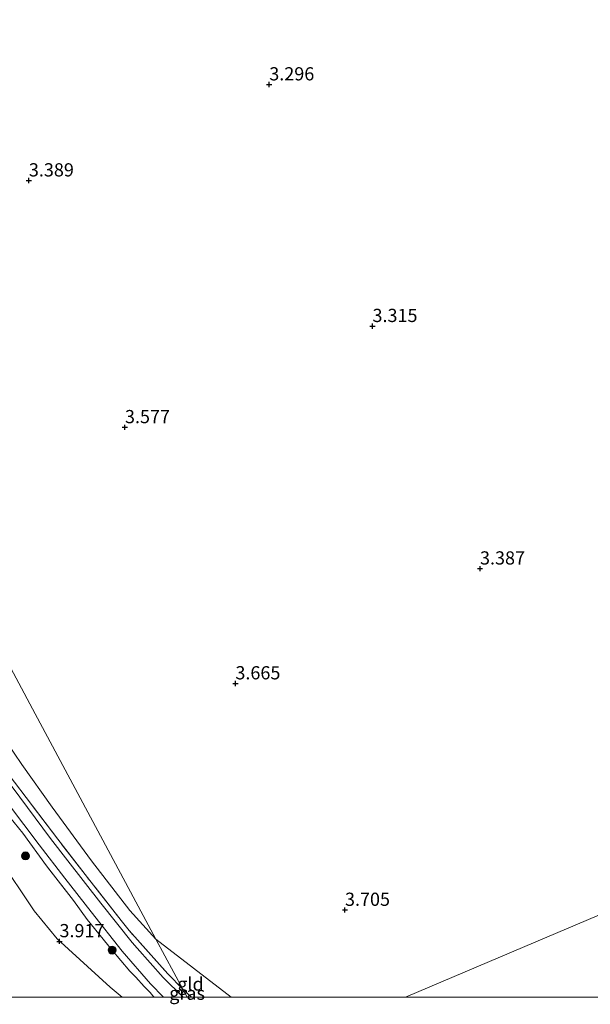
# Model space of a CAD drawing. Units: metres. Extents: x 201064 to 204716, y 481248 to 487501.
# Drawn here: x 203461 to 203569, y 481249 to 481435 of the extents above; entities that cross this region are included whole.
import ezdxf
from ezdxf.enums import TextEntityAlignment as Align

# ---------------------------------------------------------------- set-up
doc = ezdxf.new("R2010")
doc.units = ezdxf.units.M
doc.linetypes.add('IE-TERREINAFSCHEIDING', pattern=[10, 8, -2])
doc.layers.get('0').update_dxf_attribs({"lineweight": 25})
for name, color, linetype, lineweight in [('B-ME-GR-BOOM-S-B1', 93, 'Continuous', 18), ('B-ME-GW-TEENLIJN-L-B1', 93, 'Continuous', 18), ('B-ME-IE-GRASLAND-GV-B6', 93, 'Continuous', 18), ('B-ME-IE-GRONDWERKLIJN-GROND_INGERICHT-GV-B6', 253, 'Continuous', 18), ('B-ME-IE-HULPGEOMETRIE-L-B1', 53, 'Continuous', 18), ('B-ME-IE-TERREINAFSCHEIDING-RASTERHEKWERK-L-B1', 8, 'IE-TERREINAFSCHEIDING', 18), ('B-ME-VH-VERH_SOORT-ONVERHARD-GV-B6', 8, 'Continuous', 18)]:
    doc.layers.add(name, color=color, linetype=linetype, lineweight=lineweight)
doc.layers.add('B-ME-GW-HOOGTEPUNT-S-B1', color=10, linetype='Continuous')
doc.styles.add('NLCS-ISO', font='NLCS-ISO.TTF')

# ---------------------------------------------------------------- blocks, each defined once
blk = doc.blocks.new('hoogtepunt')
for p, q in [((-0.5, 0), (0.5, 0)), ((0, 0.5), (0, -0.5))]:
    blk.add_line(p, q)
blk = doc.blocks.new('boom')
h = blk.add_hatch(color=256)
edge = h.paths.add_edge_path()
edge.add_arc((0, 0), 0.75, 0, 360)
blk.add_circle((0, 0), 0.75)

msp = doc.modelspace()

# ---------------------------------------------------------------- linework, layer by layer
at = {"layer": 'B-ME-GW-TEENLIJN-L-B1'}
msp.add_line((203486.616, 481260.9563, 4.2971), (203500.8396, 481250, 4.0367), dxfattribs=at)
for points in [[(203361.5631, 481395.7359, 4.032), (203365.0954, 481390.9486, 3.7065), (203373.8843, 481377.2963, 3.57), (203384.2344, 481362.2497, 3.4335), (203393.1026, 481352.1154, 3.4335), (203404.1045, 481340.1209, 3.297), (203412.5344, 481331.562, 3.1605), (203420.091, 481323.798, 3.1605), (203428.5168, 481315.8338, 3.297), (203436.583, 481306.7924, 3.4335), (203442.5894, 481298.7985, 3.4335), (203449.8223, 481286.69, 3.4398), (203456.7595, 481276.4649, 3.3033), (203463.5717, 481266.3468, 3.4398), (203467.9541, 481261.0787, 3.7968), (203477.9861, 481251.8737, 4.3323), (203480.2196, 481250, 4.3323)], [(203456.8387, 481300.5496, 4.0473), (203461.2429, 481294.0809, 4.1943), (203466.982, 481286.0061, 4.1103), (203474.4097, 481275.8521, 4.1943), (203481.7084, 481266.4298, 4.3455), (203486.616, 481260.9563, 4.2971)]]:
    msp.add_polyline3d(points, dxfattribs=at)
at = {"layer": 'B-ME-IE-GRASLAND-GV-B6'}
for points in [[(203491.7965, 481250, 4.9776), (203487.9764, 481253.693, 4.9776), (203483.0844, 481259.2525, 4.9776), (203482.1327, 481260.3726, 4.9776), (203476.1868, 481267.8185, 4.8726), (203469.9665, 481275.8351, 4.8726), (203466.6669, 481280.0585, 4.8726), (203462.2975, 481285.9652, 4.8726), (203454.6419, 481296.2534, 4.8726), (203445.4941, 481308.5514, 4.7676), (203435.703, 481320.5776, 4.6626), (203426.9406, 481329.7645, 4.6626), (203417.1846, 481339.6764, 4.5576), (203407.4779, 481349.0087, 4.5576), (203400.0711, 481356.5571, 4.6626), (203395.9087, 481361.2501, 4.7676), (203388.4712, 481371.0018, 4.6626), (203376.5516, 481388.4516, 4.7676), (203370.742, 481396.6204, 4.8726), (203363.6163, 481406.9218, 4.6836), (203361.7119, 481409.3999, 4.6836), (203351.493, 481422.7801, 4.5786), (203345.8353, 481430.4497, 4.5786), (203340.2763, 481440.1549, 4.5786)], [(203457.6126, 481293.6381, 4.9153), (203462.0605, 481287.8414, 4.9153), (203468.0541, 481279.9474, 4.9153), (203473.6394, 481272.6805, 4.9153), (203480.0562, 481264.5308, 5.0121), (203481.529, 481262.6354, 5.0121), (203488.9052, 481254.4354, 5.0121), (203491.722, 481251.4836, 5.057), (203492.5179, 481250, 5.0168), (203491.7965, 481250, 4.9776)], [(203458.7171, 481286.5843, 4.8558), (203464.5296, 481278.8936, 4.8558), (203469.3637, 481272.5214, 4.8558), (203474.353, 481266.1677, 5.0028), (203480.2234, 481258.6972, 5.0028), (203485.5981, 481252.5018, 5.0763), (203488.0584, 481250, 5.0763), (203486.2943, 481250, 5.147)], [(203486.2943, 481250, 5.147), (203486.0455, 481250.2679, 5.1455), (203485.5035, 481250.8513, 5.1423), (203484.9616, 481251.4347, 5.1391), (203484.4197, 481252.0181, 5.136), (203483.8777, 481252.6015, 5.1328), (203483.3358, 481253.1848, 5.1296), (203482.7939, 481253.7682, 5.1264), (203482.2519, 481254.3516, 5.1232), (203481.71, 481254.935, 5.12), (203478.27, 481258.973, 5.13), (203473.608, 481264.739, 5.052), (203471.006, 481268.297, 5.037), (203465.918, 481274.896, 4.917), (203461.415, 481281.074, 4.834), (203458.976, 481284.137, 4.923)], [(203493.3394, 481250, 5.0332), (203492.5179, 481250, 5.0168), (203491.722, 481251.4836, 5.057), (203493.3394, 481250, 5.0332)]]:
    msp.add_polyline3d(points, dxfattribs=at)
at = {"layer": 'B-ME-IE-GRONDWERKLIJN-GROND_INGERICHT-GV-B6'}
for points in [[(203500.8396, 481250, 4.0367), (203486.616, 481260.9563, 4.2971), (203463.2839, 481304.6123, 4.1508), (203439.9519, 481348.2683, 4.0046), (203416.6198, 481391.9242, 3.8583), (203393.2878, 481435.5802, 3.7121)], [(203439.9519, 481348.2683, 4.0046), (203463.2839, 481304.6123, 4.1508), (203486.616, 481260.9563, 4.2971), (203481.7084, 481266.4298, 4.3455), (203474.4097, 481275.8521, 4.1943), (203466.982, 481286.0061, 4.1103), (203461.2429, 481294.0809, 4.1943), (203456.8387, 481300.5496, 4.0473)], [(203456.8387, 481300.5496, 4.0473), (203461.2429, 481294.0809, 4.1943), (203466.982, 481286.0061, 4.1103), (203474.4097, 481275.8521, 4.1943), (203481.7084, 481266.4298, 4.3455), (203486.616, 481260.9563, 4.2971), (203491.722, 481251.4836, 5.057), (203488.9052, 481254.4354, 5.0121), (203481.529, 481262.6354, 5.0121), (203480.0562, 481264.5308, 5.0121), (203473.6394, 481272.6805, 4.9153), (203468.0541, 481279.9474, 4.9153), (203462.0605, 481287.8414, 4.9153), (203457.6126, 481293.6381, 4.9153)], [(203458.976, 481284.137, 4.923), (203461.415, 481281.074, 4.834), (203465.918, 481274.896, 4.917), (203471.006, 481268.297, 5.037), (203473.608, 481264.739, 5.052), (203478.27, 481258.973, 5.13), (203481.71, 481254.935, 5.12), (203482.2519, 481254.3516, 5.1232), (203482.7939, 481253.7682, 5.1264), (203483.3358, 481253.1848, 5.1296), (203483.8777, 481252.6015, 5.1328), (203484.4197, 481252.0181, 5.136), (203484.9616, 481251.4347, 5.1391), (203485.5035, 481250.8513, 5.1423), (203486.0455, 481250.2679, 5.1455), (203486.2943, 481250, 5.147), (203480.2196, 481250, 4.3323)], [(203606.2193, 481280.7214, 3.1088), (203560.6597, 481261.3712, 3.4779), (203533.8864, 481250, 3.6948), (203500.8396, 481250, 4.0367)], [(203581.4375, 481250, 3.96), (203533.8864, 481250, 3.6948), (203560.6597, 481261.3712, 3.4779), (203606.2193, 481280.7214, 3.1088)], [(203480.2196, 481250, 4.3323), (203477.9861, 481251.8737, 4.3323), (203467.9541, 481261.0787, 3.7968), (203463.5717, 481266.3468, 3.4398), (203456.7595, 481276.4649, 3.3033)], [(203456.7595, 481276.4649, 3.3033), (203463.5717, 481266.3468, 3.4398), (203467.9541, 481261.0787, 3.7968), (203477.9861, 481251.8737, 4.3323), (203480.2196, 481250, 4.3323)], [(203493.3394, 481250, 5.0332), (203491.722, 481251.4836, 5.057), (203486.616, 481260.9563, 4.2971), (203500.8396, 481250, 4.0367), (203493.3394, 481250, 5.0332)], [(203480.2196, 481250, 4.3323), (203454.9337, 481250, 3.0513)]]:
    msp.add_polyline3d(points, dxfattribs=at)
at = {"layer": 'B-ME-IE-HULPGEOMETRIE-L-B1'}
for points in [[(203492.5179, 481250, 5.0168), (203491.722, 481251.4836, 5.057), (203486.616, 481260.9563, 4.2971), (203463.2839, 481304.6123, 4.1508), (203439.9519, 481348.2683, 4.0046), (203416.6198, 481391.9242, 3.8583), (203393.2878, 481435.5802, 3.7121), (203369.9557, 481479.2362, 3.5659), (203346.6237, 481522.8922, 3.4196), (203329.912, 481554.161, 3.309)], [(203849.082, 481383.863, 3.405), (203818.905, 481371.046, 3.097), (203790.772, 481359.098, 4.658), (203789.256, 481358.97, 5.121), (203783.655, 481356.076, 8.188), (203781.664, 481355.23, 8.28), (203775.166, 481352.47, 8.236), (203772.855, 481351.489, 8.16), (203764.4054, 481347.9485, 5.0563), (203718.6084, 481328.4714, 3.337), (203683.246, 481313.169, 2.711), (203682.3023, 481312.8009, 2.6803), (203680.9396, 481312.2692, 2.0503), (203676.6475, 481310.5949, 2.0503), (203675.5225, 481310.156, 2.5473), (203651.779, 481300.0716, 2.7397), (203606.2193, 481280.7214, 3.1088), (203560.6597, 481261.3712, 3.4779), (203533.8864, 481250, 3.6948)]]:
    msp.add_polyline3d(points, dxfattribs=at)
at = {"layer": 'B-ME-IE-TERREINAFSCHEIDING-RASTERHEKWERK-L-B1'}
msp.add_line((203491.722, 481251.4836, 5.057), (203493.3394, 481250, 5.0332), dxfattribs=at)
for points in [[(203491.722, 481251.4836, 5.057), (203488.9052, 481254.4354, 5.0121), (203481.529, 481262.6354, 5.0121), (203480.0562, 481264.5308, 5.0121), (203473.6394, 481272.6805, 4.9153), (203468.0541, 481279.9474, 4.9153), (203462.0605, 481287.8414, 4.9153), (203457.6126, 481293.6381, 4.9153)], [(203486.2943, 481250, 5.147), (203486.0455, 481250.2679, 5.1455), (203485.5035, 481250.8513, 5.1423), (203484.9616, 481251.4347, 5.1391), (203484.4197, 481252.0181, 5.136), (203483.8777, 481252.6015, 5.1328), (203483.3358, 481253.1848, 5.1296), (203482.7939, 481253.7682, 5.1264), (203482.2519, 481254.3516, 5.1232), (203481.71, 481254.935, 5.12), (203478.27, 481258.973, 5.13), (203473.608, 481264.739, 5.052), (203471.006, 481268.297, 5.037), (203465.918, 481274.896, 4.917), (203461.415, 481281.074, 4.834), (203458.976, 481284.137, 4.923), (203456.479, 481287.457, 4.943), (203455.1188, 481289.3343, 4.8762)]]:
    msp.add_polyline3d(points, dxfattribs=at)
at = {"layer": 'B-ME-VH-VERH_SOORT-ONVERHARD-GV-B6'}
for points in [[(203454.6419, 481296.2534, 4.8726), (203462.2975, 481285.9652, 4.8726), (203466.6669, 481280.0585, 4.8726), (203469.9665, 481275.8351, 4.8726), (203476.1868, 481267.8185, 4.8726), (203482.1327, 481260.3726, 4.9776), (203483.0844, 481259.2525, 4.9776), (203487.9764, 481253.693, 4.9776), (203491.7965, 481250, 4.9776), (203488.0584, 481250, 5.0763)], [(203488.0584, 481250, 5.0763), (203485.5981, 481252.5018, 5.0763), (203480.2234, 481258.6972, 5.0028), (203474.353, 481266.1677, 5.0028), (203469.3637, 481272.5214, 4.8558), (203464.5296, 481278.8936, 4.8558), (203458.7171, 481286.5843, 4.8558)]]:
    msp.add_polyline3d(points, dxfattribs=at)

# ---------------------------------------------------------------- block references
at = {"layer": 'B-ME-GR-BOOM-S-B1', "rotation": 90}
for p in [(203461.9293, 481276.7612, 4.1752), (203478.3311, 481258.9129, 5.0982)]:
    msp.add_blockref('boom', p, dxfattribs=at)
at = {"layer": 'B-ME-GW-HOOGTEPUNT-S-B1', "rotation": 90}
for p in [(203508.086, 481422.971, 3.296), (203508.086, 481422.971, 3.296), (203462.57, 481404.769, 3.389), (203462.57, 481404.769, 3.389), (203527.623, 481377.175, 3.315), (203527.623, 481377.175, 3.315), (203480.762, 481358, 3.577), (203480.762, 481358, 3.577), (203547.98, 481331.214, 3.387), (203547.98, 481331.214, 3.387), (203501.668, 481309.444, 3.665), (203501.668, 481309.444, 3.665), (203522.416, 481266.519, 3.705), (203522.416, 481266.519, 3.705), (203468.36, 481260.575, 3.917), (203468.36, 481260.575, 3.917)]:
    msp.add_blockref('hoogtepunt', p, dxfattribs=at)

# ---------------------------------------------------------------- texts
at = {"layer": 'B-ME-GW-HOOGTEPUNT-S-B1', "ltscale": 0.2, "style": 'NLCS-ISO'}
for s, p in [('3.296', (203508.086, 481422.971, 3.296)), ('3.296', (203508.086, 481422.971, 3.296)), ('3.389', (203462.57, 481404.769, 3.389)), ('3.389', (203462.57, 481404.769, 3.389)), ('3.315', (203527.623, 481377.175, 3.315)), ('3.315', (203527.623, 481377.175, 3.315)), ('3.577', (203480.762, 481358, 3.577)), ('3.577', (203480.762, 481358, 3.577)), ('3.387', (203547.98, 481331.214, 3.387)), ('3.387', (203547.98, 481331.214, 3.387)), ('3.665', (203501.668, 481309.444, 3.665)), ('3.665', (203501.668, 481309.444, 3.665)), ('3.705', (203522.416, 481266.519, 3.705)), ('3.705', (203522.416, 481266.519, 3.705)), ('3.917', (203468.36, 481260.575, 3.917)), ('3.917', (203468.36, 481260.575, 3.917))]:
    msp.add_text(s, height=2.5, dxfattribs=at).set_placement(p, align=Align.BOTTOM_LEFT)
at = {"layer": 'B-ME-IE-GRASLAND-GV-B6', "ltscale": 0.2, "style": 'NLCS-ISO'}
msp.add_text('gras', height=2.5, dxfattribs=at).set_placement((203492.5307, 481250.7418), align=Align.MIDDLE_CENTER)
at = {"layer": 'B-ME-IE-GRONDWERKLIJN-GROND_INGERICHT-GV-B6', "ltscale": 0.2, "style": 'NLCS-ISO'}
msp.add_text('gld', height=2.5, dxfattribs=at).set_placement((203493.1713, 481252.488), align=Align.MIDDLE_CENTER)

doc.saveas('drawing.dxf')
